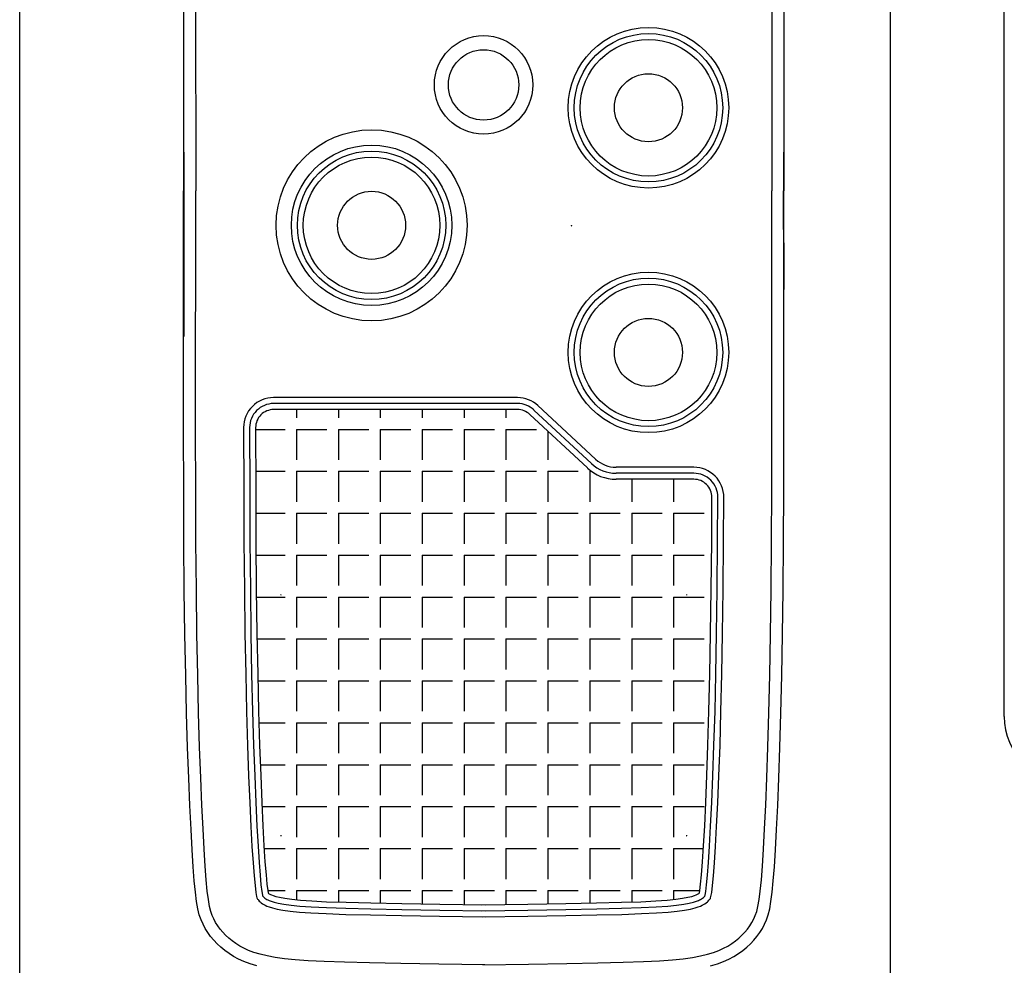
# Model space of a CAD drawing. Extents: x 15882 to 34221, y 26599 to 38368.
# Drawn here: x 30419 to 30533, y 35137 to 35247 of the extents above; entities that cross this region are included whole.
import ezdxf

# ---------------------------------------------------------------- set-up
doc = ezdxf.new("R2010")
doc.units = 0
doc.header["$LTSCALE"] = 0.05
doc.layers.get('0').update_dxf_attribs({"linetype": 'CONTINUOUS'})

msp = doc.modelspace()

# ---------------------------------------------------------------- linework, layer by layer
for p, q in [((30418.95, 35084.95), (30418.95, 36013.28)), ((30520.1, 35099.95), (30520.1, 35529.95)), ((30437.99, 35254.72), (30437.99, 35226.65)), ((30439.38, 35254.72), (30439.39, 35226.65)), ((30506.32, 35254.72), (30506.32, 35226.65)), ((30507.71, 35254.72), (30507.71, 35226.65)), ((30438.02, 35231.14), (30438.02, 35216.02)), ((30438.02, 35231.14), (30438.02, 35226.65)), ((30507.68, 35231.14), (30507.68, 35226.65)), ((30437.99, 35198.58), (30437.99, 35226.65)), ((30438.02, 35222.15), (30438.02, 35226.65)), ((30439.38, 35198.58), (30439.39, 35226.65)), ((30506.32, 35198.58), (30506.32, 35226.65)), ((30507.68, 35222.15), (30507.68, 35226.65)), ((30507.71, 35198.58), (30507.71, 35226.65)), ((30438.02, 35220.6), (30438.02, 35209.73)), ((30507.69, 35220.6), (30507.68, 35209.73)), ((30439.38, 35198.58), (30439.38, 35205.88)), ((30506.32, 35198.58), (30506.32, 35205.88)), ((30476.77, 35202.65), (30448.44, 35202.65)), ((30476.77, 35201.96), (30448.44, 35201.96)), ((30485.84, 35195.5), (30479.14, 35201.72)), ((30476.77, 35201.26), (30448.44, 35201.26)), ((30451.09, 35201.26), (30451.09, 35200.29)), ((30455.96, 35201.26), (30455.96, 35200.29)), ((30460.83, 35201.26), (30460.83, 35200.29)), ((30465.69, 35201.26), (30465.69, 35200.29)), ((30470.56, 35201.26), (30470.56, 35200.29)), ((30475.43, 35201.26), (30475.43, 35200.29)), ((30484.89, 35194.48), (30478.19, 35200.7)), ((30485.36, 35194.99), (30478.66, 35201.21)), ((30438, 35191.94), (30437.99, 35198.58)), ((30439.39, 35191.95), (30439.38, 35198.58)), ((30439.39, 35191.95), (30439.38, 35198.58)), ((30444.96, 35199.17), (30444.97, 35191.96)), ((30445.65, 35199.17), (30445.66, 35191.96)), ((30446.35, 35199.17), (30446.36, 35191.97)), ((30446.35, 35198.96), (30449.77, 35198.96)), ((30451.09, 35198.96), (30451.09, 35195.42)), ((30451.09, 35198.96), (30454.63, 35198.96)), ((30455.96, 35198.96), (30455.96, 35195.42)), ((30455.96, 35198.96), (30459.5, 35198.96)), ((30460.83, 35198.96), (30460.83, 35195.42)), ((30460.83, 35198.96), (30464.37, 35198.96)), ((30465.69, 35198.96), (30465.69, 35195.42)), ((30465.69, 35198.96), (30469.23, 35198.96)), ((30470.56, 35198.96), (30470.56, 35195.42)), ((30470.56, 35198.96), (30474.1, 35198.96)), ((30475.43, 35198.96), (30475.43, 35195.42)), ((30475.43, 35198.96), (30478.97, 35198.96)), ((30480.29, 35198.75), (30480.29, 35195.42)), ((30506.31, 35191.95), (30506.32, 35198.58)), ((30506.31, 35191.95), (30506.32, 35198.58)), ((30507.7, 35191.94), (30507.71, 35198.58)), ((30446.36, 35194.1), (30449.77, 35194.1)), ((30451.09, 35194.1), (30451.09, 35190.56)), ((30451.09, 35194.1), (30454.63, 35194.1)), ((30455.96, 35194.1), (30455.96, 35190.56)), ((30455.96, 35194.1), (30459.5, 35194.1)), ((30460.83, 35194.1), (30460.83, 35190.56)), ((30460.83, 35194.1), (30464.37, 35194.1)), ((30465.69, 35194.1), (30465.69, 35190.56)), ((30465.69, 35194.1), (30469.23, 35194.1)), ((30470.56, 35194.1), (30470.56, 35190.56)), ((30470.56, 35194.1), (30474.1, 35194.1)), ((30475.43, 35194.1), (30475.43, 35190.56)), ((30475.43, 35194.1), (30478.97, 35194.1)), ((30480.29, 35194.1), (30480.29, 35190.56)), ((30480.29, 35194.1), (30483.83, 35194.1)), ((30485.16, 35194.1), (30485.16, 35190.56)), ((30485.16, 35194.1), (30485.35, 35194.1)), ((30497.25, 35194.57), (30488.21, 35194.57)), ((30497.25, 35193.87), (30488.21, 35193.87)), ((30497.25, 35193.17), (30488.21, 35193.17)), ((30490.03, 35193.17), (30490.03, 35190.56)), ((30494.89, 35193.17), (30494.89, 35190.56)), ((30438.03, 35185.88), (30438, 35191.94)), ((30439.42, 35185.89), (30439.39, 35191.95)), ((30439.42, 35185.89), (30439.39, 35191.95)), ((30444.97, 35191.96), (30444.99, 35185.93)), ((30445.66, 35191.96), (30445.69, 35185.93)), ((30446.36, 35191.97), (30446.39, 35185.94)), ((30506.28, 35185.89), (30506.31, 35191.95)), ((30506.28, 35185.89), (30506.31, 35191.95)), ((30507.68, 35185.88), (30507.7, 35191.94)), ((30499.32, 35185.94), (30499.34, 35191.07)), ((30500.01, 35185.93), (30500.03, 35191.07)), ((30500.71, 35185.93), (30500.73, 35191.07)), ((30446.37, 35189.23), (30449.77, 35189.23)), ((30451.09, 35189.23), (30451.09, 35185.69)), ((30451.09, 35189.23), (30454.63, 35189.23)), ((30455.96, 35189.23), (30455.96, 35185.69)), ((30455.96, 35189.23), (30459.5, 35189.23)), ((30460.83, 35189.23), (30460.83, 35185.69)), ((30460.83, 35189.23), (30464.37, 35189.23)), ((30465.69, 35189.23), (30465.69, 35185.69)), ((30465.69, 35189.23), (30469.23, 35189.23)), ((30470.56, 35189.23), (30470.56, 35185.69)), ((30470.56, 35189.23), (30474.1, 35189.23)), ((30475.43, 35189.23), (30475.43, 35185.69)), ((30475.43, 35189.23), (30478.97, 35189.23)), ((30480.29, 35189.23), (30480.29, 35185.69)), ((30480.29, 35189.23), (30483.83, 35189.23)), ((30485.16, 35189.23), (30485.16, 35185.69)), ((30485.16, 35189.23), (30488.7, 35189.23)), ((30490.03, 35189.23), (30490.03, 35185.69)), ((30490.03, 35189.23), (30493.57, 35189.23)), ((30494.89, 35189.23), (30494.89, 35185.69)), ((30494.89, 35189.23), (30498.43, 35189.23)), ((30438.07, 35180.31), (30438.03, 35185.88)), ((30439.47, 35180.33), (30439.42, 35185.89)), ((30439.47, 35180.33), (30439.42, 35185.89)), ((30444.99, 35185.93), (30445.04, 35180.39)), ((30445.69, 35185.93), (30445.74, 35180.39)), ((30446.39, 35185.94), (30446.43, 35180.4)), ((30499.27, 35180.4), (30499.32, 35185.94)), ((30499.97, 35180.39), (30500.01, 35185.93)), ((30500.66, 35180.39), (30500.71, 35185.93)), ((30506.24, 35180.33), (30506.28, 35185.89)), ((30506.24, 35180.33), (30506.28, 35185.89)), ((30507.63, 35180.31), (30507.68, 35185.88)), ((30446.4, 35184.36), (30449.77, 35184.36)), ((30451.09, 35184.36), (30451.09, 35180.83)), ((30451.09, 35184.36), (30454.63, 35184.36)), ((30455.96, 35184.36), (30455.96, 35180.83)), ((30455.96, 35184.36), (30459.5, 35184.36)), ((30460.83, 35184.36), (30460.83, 35180.83)), ((30460.83, 35184.36), (30464.37, 35184.36)), ((30465.69, 35184.36), (30465.69, 35180.83)), ((30465.69, 35184.36), (30469.23, 35184.36)), ((30470.56, 35184.36), (30470.56, 35180.83)), ((30470.56, 35184.36), (30474.1, 35184.36)), ((30475.43, 35184.36), (30475.43, 35180.83)), ((30475.43, 35184.36), (30478.97, 35184.36)), ((30480.29, 35184.36), (30480.29, 35180.83)), ((30480.29, 35184.36), (30483.83, 35184.36)), ((30485.16, 35184.36), (30485.16, 35180.83)), ((30485.16, 35184.36), (30488.7, 35184.36)), ((30490.03, 35184.36), (30490.03, 35180.83)), ((30490.03, 35184.36), (30493.57, 35184.36)), ((30494.89, 35184.36), (30494.89, 35180.83)), ((30494.89, 35184.36), (30498.43, 35184.36)), ((30438.14, 35175.15), (30438.07, 35180.31)), ((30439.54, 35175.17), (30439.47, 35180.33)), ((30439.54, 35175.17), (30439.47, 35180.33)), ((30445.04, 35180.39), (30445.11, 35175.26)), ((30445.74, 35180.39), (30445.81, 35175.27)), ((30446.43, 35180.4), (30446.5, 35175.28)), ((30499.2, 35175.28), (30499.27, 35180.4)), ((30499.9, 35175.27), (30499.97, 35180.39)), ((30500.59, 35175.26), (30500.66, 35180.39)), ((30506.17, 35175.17), (30506.24, 35180.33)), ((30506.17, 35175.17), (30506.24, 35180.33)), ((30507.56, 35175.15), (30507.63, 35180.31)), ((30446.45, 35179.5), (30449.77, 35179.5)), ((30451.09, 35179.5), (30451.09, 35175.96)), ((30451.09, 35179.5), (30454.63, 35179.5)), ((30455.96, 35179.5), (30455.96, 35175.96)), ((30455.96, 35179.5), (30459.5, 35179.5)), ((30460.83, 35179.5), (30460.83, 35175.96)), ((30460.83, 35179.5), (30464.37, 35179.5)), ((30465.69, 35179.5), (30465.69, 35175.96)), ((30465.69, 35179.5), (30469.23, 35179.5)), ((30470.56, 35179.5), (30470.56, 35175.96)), ((30470.56, 35179.5), (30474.1, 35179.5)), ((30475.43, 35179.5), (30475.43, 35175.96)), ((30475.43, 35179.5), (30478.97, 35179.5)), ((30480.29, 35179.5), (30480.29, 35175.96)), ((30480.29, 35179.5), (30483.83, 35179.5)), ((30485.16, 35179.5), (30485.16, 35175.96)), ((30485.16, 35179.5), (30488.7, 35179.5)), ((30490.03, 35179.5), (30490.03, 35175.96)), ((30490.03, 35179.5), (30493.57, 35179.5)), ((30494.89, 35179.5), (30494.89, 35175.96)), ((30494.89, 35179.5), (30498.43, 35179.5)), ((30438.23, 35170.38), (30438.14, 35175.15)), ((30439.62, 35170.41), (30439.54, 35175.17)), ((30439.62, 35170.41), (30439.54, 35175.17)), ((30445.11, 35175.26), (30445.2, 35170.53)), ((30445.81, 35175.27), (30445.89, 35170.54)), ((30446.5, 35175.28), (30446.59, 35170.56)), ((30446.51, 35174.63), (30449.77, 35174.63)), ((30451.09, 35174.63), (30451.09, 35171.09)), ((30451.09, 35174.63), (30454.63, 35174.63)), ((30455.96, 35174.63), (30455.96, 35171.09)), ((30455.96, 35174.63), (30459.5, 35174.63)), ((30460.83, 35174.63), (30460.83, 35171.09)), ((30460.83, 35174.63), (30464.37, 35174.63)), ((30465.69, 35174.63), (30465.69, 35171.09)), ((30465.69, 35174.63), (30469.23, 35174.63)), ((30470.56, 35174.63), (30470.56, 35171.09)), ((30470.56, 35174.63), (30474.1, 35174.63)), ((30475.43, 35174.63), (30475.43, 35171.09)), ((30475.43, 35174.63), (30478.97, 35174.63)), ((30480.29, 35174.63), (30480.29, 35171.09)), ((30480.29, 35174.63), (30483.83, 35174.63)), ((30485.16, 35174.63), (30485.16, 35171.09)), ((30485.16, 35174.63), (30488.7, 35174.63)), ((30490.03, 35174.63), (30490.03, 35171.09)), ((30490.03, 35174.63), (30493.57, 35174.63)), ((30494.89, 35174.63), (30494.89, 35171.09)), ((30494.89, 35174.63), (30498.43, 35174.63)), ((30499.11, 35170.56), (30499.2, 35175.28)), ((30499.81, 35170.54), (30499.9, 35175.27)), ((30500.51, 35170.53), (30500.59, 35175.26)), ((30506.08, 35170.41), (30506.17, 35175.17)), ((30506.08, 35170.41), (30506.17, 35175.17)), ((30507.47, 35170.38), (30507.56, 35175.15)), ((30438.34, 35166.01), (30438.23, 35170.38)), ((30439.73, 35166.05), (30439.62, 35170.41)), ((30439.73, 35166.05), (30439.62, 35170.41)), ((30445.2, 35170.53), (30445.3, 35166.2)), ((30445.89, 35170.54), (30446, 35166.22)), ((30446.59, 35170.56), (30446.69, 35166.24)), ((30446.61, 35169.77), (30449.77, 35169.77)), ((30451.09, 35169.77), (30451.09, 35166.23)), ((30451.09, 35169.77), (30454.63, 35169.77)), ((30455.96, 35169.77), (30455.96, 35166.23)), ((30455.96, 35169.77), (30459.5, 35169.77)), ((30460.83, 35169.77), (30460.83, 35166.23)), ((30460.83, 35169.77), (30464.37, 35169.77)), ((30465.69, 35169.77), (30465.69, 35166.23)), ((30465.69, 35169.77), (30469.23, 35169.77)), ((30470.56, 35169.77), (30470.56, 35166.23)), ((30470.56, 35169.77), (30474.1, 35169.77)), ((30475.43, 35169.77), (30475.43, 35166.23)), ((30475.43, 35169.77), (30478.97, 35169.77)), ((30480.29, 35169.77), (30480.29, 35166.23)), ((30480.29, 35169.77), (30483.83, 35169.77)), ((30485.16, 35169.77), (30485.16, 35166.23)), ((30485.16, 35169.77), (30488.7, 35169.77)), ((30490.03, 35169.77), (30490.03, 35166.23)), ((30490.03, 35169.77), (30493.57, 35169.77)), ((30494.89, 35169.77), (30494.89, 35166.23)), ((30494.89, 35169.77), (30498.43, 35169.77)), ((30499.01, 35166.24), (30499.11, 35170.56)), ((30499.71, 35166.22), (30499.81, 35170.54)), ((30500.4, 35166.2), (30500.51, 35170.53)), ((30505.97, 35166.05), (30506.08, 35170.41)), ((30505.97, 35166.05), (30506.08, 35170.41)), ((30507.37, 35166.01), (30507.47, 35170.38)), ((30446, 35166.22), (30446.11, 35162.29)), ((30446.69, 35166.24), (30446.81, 35162.31)), ((30498.89, 35162.31), (30499.01, 35166.24)), ((30499.59, 35162.29), (30499.71, 35166.22)), ((30438.45, 35162.04), (30438.34, 35166.01)), ((30439.85, 35162.08), (30439.73, 35166.05)), ((30439.85, 35162.08), (30439.73, 35166.05)), ((30445.3, 35166.2), (30445.42, 35162.26)), ((30500.29, 35162.26), (30500.4, 35166.2)), ((30505.86, 35162.08), (30505.97, 35166.05)), ((30505.86, 35162.08), (30505.97, 35166.05)), ((30507.25, 35162.04), (30507.37, 35166.01)), ((30446.73, 35164.9), (30449.77, 35164.9)), ((30451.09, 35164.9), (30451.09, 35161.36)), ((30451.09, 35164.9), (30454.63, 35164.9)), ((30455.96, 35164.9), (30455.96, 35161.36)), ((30455.96, 35164.9), (30459.5, 35164.9)), ((30460.83, 35164.9), (30460.83, 35161.36)), ((30460.83, 35164.9), (30464.37, 35164.9)), ((30465.69, 35164.9), (30465.69, 35161.36)), ((30465.69, 35164.9), (30469.23, 35164.9)), ((30470.56, 35164.9), (30470.56, 35161.36)), ((30470.56, 35164.9), (30474.1, 35164.9)), ((30475.43, 35164.9), (30475.43, 35161.36)), ((30475.43, 35164.9), (30478.97, 35164.9)), ((30480.29, 35164.9), (30480.29, 35161.36)), ((30480.29, 35164.9), (30483.83, 35164.9)), ((30485.16, 35164.9), (30485.16, 35161.36)), ((30485.16, 35164.9), (30488.7, 35164.9)), ((30490.03, 35164.9), (30490.03, 35161.36)), ((30490.03, 35164.9), (30493.57, 35164.9)), ((30494.89, 35164.9), (30494.89, 35161.36)), ((30494.89, 35164.9), (30498.43, 35164.9)), ((30438.58, 35158.46), (30438.45, 35162.04)), ((30439.97, 35158.52), (30439.85, 35162.08)), ((30439.97, 35158.52), (30439.85, 35162.08)), ((30445.42, 35162.26), (30445.54, 35158.73)), ((30446.11, 35162.29), (30446.24, 35158.76)), ((30446.81, 35162.31), (30446.94, 35158.78)), ((30498.77, 35158.78), (30498.89, 35162.31)), ((30499.46, 35158.76), (30499.59, 35162.29)), ((30500.16, 35158.73), (30500.29, 35162.26)), ((30505.73, 35158.52), (30505.86, 35162.08)), ((30505.73, 35158.52), (30505.86, 35162.08)), ((30507.12, 35158.46), (30507.25, 35162.04)), ((30446.89, 35160.03), (30449.77, 35160.03)), ((30451.09, 35160.03), (30451.09, 35156.49)), ((30451.09, 35160.03), (30454.63, 35160.03)), ((30455.96, 35160.03), (30455.96, 35156.49)), ((30455.96, 35160.03), (30459.5, 35160.03)), ((30460.83, 35160.03), (30460.83, 35156.49)), ((30460.83, 35160.03), (30464.37, 35160.03)), ((30465.69, 35160.03), (30465.69, 35156.49)), ((30465.69, 35160.03), (30469.23, 35160.03)), ((30470.56, 35160.03), (30470.56, 35156.49)), ((30470.56, 35160.03), (30474.1, 35160.03)), ((30475.43, 35160.03), (30475.43, 35156.49)), ((30475.43, 35160.03), (30478.97, 35160.03)), ((30480.29, 35160.03), (30480.29, 35156.49)), ((30480.29, 35160.03), (30483.83, 35160.03)), ((30485.16, 35160.03), (30485.16, 35156.49)), ((30485.16, 35160.03), (30488.7, 35160.03)), ((30490.03, 35160.03), (30490.03, 35156.49)), ((30490.03, 35160.03), (30493.57, 35160.03)), ((30494.89, 35160.03), (30494.89, 35156.49)), ((30494.89, 35160.03), (30498.43, 35160.03)), ((30438.71, 35155.29), (30438.58, 35158.46)), ((30440.11, 35155.35), (30439.97, 35158.52)), ((30440.11, 35155.35), (30439.97, 35158.52)), ((30445.54, 35158.73), (30445.67, 35155.6)), ((30446.24, 35158.76), (30446.37, 35155.63)), ((30446.94, 35158.78), (30447.07, 35155.66)), ((30498.64, 35155.66), (30498.77, 35158.78)), ((30499.33, 35155.63), (30499.46, 35158.76)), ((30500.03, 35155.6), (30500.16, 35158.73)), ((30505.6, 35155.35), (30505.73, 35158.52)), ((30505.6, 35155.35), (30505.73, 35158.52)), ((30506.99, 35155.29), (30507.12, 35158.46)), ((30438.85, 35152.51), (30438.71, 35155.29)), ((30440.24, 35152.58), (30440.11, 35155.35)), ((30440.24, 35152.58), (30440.11, 35155.35)), ((30445.67, 35155.6), (30445.8, 35152.87)), ((30446.37, 35155.63), (30446.5, 35152.91)), ((30447.07, 35155.66), (30447.2, 35152.94)), ((30447.09, 35155.17), (30449.77, 35155.17)), ((30451.09, 35155.17), (30451.09, 35151.63)), ((30451.09, 35155.17), (30454.63, 35155.17)), ((30455.96, 35155.17), (30455.96, 35151.63)), ((30455.96, 35155.17), (30459.5, 35155.17)), ((30460.83, 35155.17), (30460.83, 35151.63)), ((30460.83, 35155.17), (30464.37, 35155.17)), ((30465.69, 35155.17), (30465.69, 35151.63)), ((30465.69, 35155.17), (30469.23, 35155.17)), ((30470.56, 35155.17), (30470.56, 35151.63)), ((30470.56, 35155.17), (30474.1, 35155.17)), ((30475.43, 35155.17), (30475.43, 35151.63)), ((30475.43, 35155.17), (30478.97, 35155.17)), ((30480.29, 35155.17), (30480.29, 35151.63)), ((30480.29, 35155.17), (30483.83, 35155.17)), ((30485.16, 35155.17), (30485.16, 35151.63)), ((30485.16, 35155.17), (30488.7, 35155.17)), ((30490.03, 35155.17), (30490.03, 35151.63)), ((30490.03, 35155.17), (30493.57, 35155.17)), ((30494.89, 35155.17), (30494.89, 35151.63)), ((30494.89, 35155.17), (30498.43, 35155.17)), ((30498.51, 35152.94), (30498.64, 35155.66)), ((30499.2, 35152.91), (30499.33, 35155.63)), ((30499.9, 35152.87), (30500.03, 35155.6)), ((30505.47, 35152.58), (30505.6, 35155.35)), ((30505.47, 35152.58), (30505.6, 35155.35)), ((30506.86, 35152.51), (30506.99, 35155.29)), ((30438.98, 35150.14), (30438.85, 35152.51)), ((30440.37, 35150.22), (30440.24, 35152.58)), ((30440.37, 35150.22), (30440.24, 35152.58)), ((30445.8, 35152.87), (30445.93, 35150.55)), ((30446.5, 35152.91), (30446.63, 35150.59)), ((30447.2, 35152.94), (30447.32, 35150.63)), ((30498.38, 35150.63), (30498.51, 35152.94)), ((30499.08, 35150.59), (30499.2, 35152.91)), ((30499.77, 35150.55), (30499.9, 35152.87)), ((30505.34, 35150.22), (30505.47, 35152.58)), ((30505.34, 35150.22), (30505.47, 35152.58)), ((30506.73, 35150.14), (30506.86, 35152.51)), ((30440.49, 35148.26), (30440.37, 35150.22)), ((30440.49, 35148.26), (30440.37, 35150.22)), ((30445.93, 35150.55), (30446.05, 35148.65)), ((30446.63, 35150.59), (30446.75, 35148.69)), ((30447.32, 35150.63), (30447.44, 35148.74)), ((30447.34, 35150.3), (30449.77, 35150.3)), ((30451.09, 35150.3), (30451.09, 35146.76)), ((30451.09, 35150.3), (30454.63, 35150.3)), ((30455.96, 35150.3), (30455.96, 35146.76)), ((30455.96, 35150.3), (30459.5, 35150.3)), ((30460.83, 35150.3), (30460.83, 35146.76)), ((30460.83, 35150.3), (30464.37, 35150.3)), ((30465.69, 35150.3), (30465.69, 35146.76)), ((30465.69, 35150.3), (30469.23, 35150.3)), ((30470.56, 35150.3), (30470.56, 35146.76)), ((30470.56, 35150.3), (30474.1, 35150.3)), ((30475.43, 35150.3), (30475.43, 35146.76)), ((30475.43, 35150.3), (30478.97, 35150.3)), ((30480.29, 35150.3), (30480.29, 35146.76)), ((30480.29, 35150.3), (30483.83, 35150.3)), ((30485.16, 35150.3), (30485.16, 35146.76)), ((30485.16, 35150.3), (30488.7, 35150.3)), ((30490.03, 35150.3), (30490.03, 35146.76)), ((30490.03, 35150.3), (30493.57, 35150.3)), ((30494.89, 35150.3), (30494.89, 35146.76)), ((30494.89, 35150.3), (30498.36, 35150.3)), ((30498.26, 35148.74), (30498.38, 35150.63)), ((30498.96, 35148.69), (30499.08, 35150.59)), ((30499.65, 35148.65), (30499.77, 35150.55)), ((30505.21, 35148.26), (30505.34, 35150.22)), ((30505.21, 35148.26), (30505.34, 35150.22)), ((30439.1, 35148.16), (30438.98, 35150.14)), ((30506.6, 35148.16), (30506.73, 35150.14)), ((30439.23, 35146.54), (30439.1, 35148.16)), ((30440.61, 35146.66), (30440.49, 35148.26)), ((30440.61, 35146.66), (30440.49, 35148.26)), ((30446.05, 35148.65), (30446.17, 35147.14)), ((30446.75, 35148.69), (30446.86, 35147.2)), ((30447.44, 35148.74), (30447.56, 35147.26)), ((30498.15, 35147.26), (30498.26, 35148.74)), ((30498.84, 35147.2), (30498.96, 35148.69)), ((30499.54, 35147.14), (30499.65, 35148.65)), ((30505.09, 35146.66), (30505.21, 35148.26)), ((30505.09, 35146.66), (30505.21, 35148.26)), ((30506.48, 35146.54), (30506.6, 35148.16)), ((30446.17, 35147.14), (30446.28, 35146)), ((30446.86, 35147.2), (30446.97, 35146.08)), ((30447.56, 35147.26), (30447.66, 35146.16)), ((30498.04, 35146.16), (30498.15, 35147.26)), ((30498.73, 35146.08), (30498.84, 35147.2)), ((30499.43, 35146), (30499.54, 35147.14)), ((30439.35, 35145.22), (30439.23, 35146.54)), ((30440.74, 35145.37), (30440.61, 35146.66)), ((30440.74, 35145.37), (30440.61, 35146.66)), ((30446.28, 35146), (30446.38, 35145.21)), ((30446.97, 35146.08), (30447.07, 35145.32)), ((30447.66, 35146.16), (30447.76, 35145.42)), ((30497.95, 35145.42), (30498.04, 35146.16)), ((30498.64, 35145.32), (30498.73, 35146.08)), ((30499.32, 35145.21), (30499.43, 35146)), ((30504.97, 35145.37), (30505.09, 35146.66)), ((30504.97, 35145.37), (30505.09, 35146.66)), ((30506.35, 35145.22), (30506.48, 35146.54)), ((30439.49, 35144.16), (30439.35, 35145.22)), ((30440.87, 35144.37), (30440.74, 35145.37)), ((30440.87, 35144.37), (30440.74, 35145.37)), ((30446.38, 35145.21), (30446.46, 35144.75)), ((30446.46, 35144.75), (30446.51, 35144.57)), ((30446.51, 35144.57), (30446.51, 35144.56)), ((30446.51, 35144.56), (30446.54, 35144.51)), ((30446.54, 35144.51), (30446.58, 35144.44)), ((30447.07, 35145.32), (30447.14, 35144.9)), ((30447.14, 35144.9), (30447.16, 35144.82)), ((30447.16, 35144.82), (30447.18, 35144.79)), ((30447.18, 35144.79), (30447.22, 35144.75)), ((30447.22, 35144.75), (30447.27, 35144.7)), ((30447.27, 35144.7), (30447.34, 35144.63)), ((30447.34, 35144.63), (30447.44, 35144.55)), ((30447.44, 35144.55), (30447.55, 35144.47)), ((30447.76, 35145.43), (30449.77, 35145.43)), ((30447.76, 35145.42), (30447.81, 35145.15)), ((30447.81, 35145.15), (30447.86, 35145.1)), ((30447.86, 35145.1), (30447.94, 35145.05)), ((30447.94, 35145.05), (30448.02, 35145)), ((30448.02, 35145), (30448.09, 35144.96)), ((30448.09, 35144.96), (30448.19, 35144.91)), ((30448.19, 35144.91), (30448.37, 35144.85)), ((30448.37, 35144.85), (30448.68, 35144.75)), ((30448.68, 35144.75), (30449.13, 35144.65)), ((30449.13, 35144.65), (30449.75, 35144.53)), ((30449.75, 35144.53), (30450.55, 35144.42)), ((30451.09, 35145.43), (30451.09, 35144.36)), ((30451.09, 35145.43), (30454.63, 35145.43)), ((30455.96, 35145.43), (30455.96, 35144.09)), ((30455.96, 35145.43), (30459.5, 35145.43)), ((30460.83, 35145.43), (30460.83, 35143.97)), ((30460.83, 35145.43), (30464.37, 35145.43)), ((30465.69, 35145.43), (30465.69, 35143.88)), ((30465.69, 35145.43), (30469.23, 35145.43)), ((30470.56, 35145.43), (30470.56, 35143.81)), ((30470.56, 35145.43), (30474.1, 35145.43)), ((30475.43, 35145.43), (30475.43, 35143.82)), ((30475.43, 35145.43), (30478.97, 35145.43)), ((30480.29, 35145.43), (30480.29, 35143.89)), ((30480.29, 35145.43), (30483.83, 35145.43)), ((30485.16, 35145.43), (30485.16, 35143.97)), ((30485.16, 35145.43), (30488.7, 35145.43)), ((30490.03, 35145.43), (30490.03, 35144.1)), ((30490.03, 35145.43), (30493.57, 35145.43)), ((30494.89, 35145.43), (30494.89, 35144.39)), ((30494.89, 35145.43), (30497.95, 35145.43)), ((30495.15, 35144.42), (30495.95, 35144.53)), ((30495.95, 35144.53), (30496.57, 35144.65)), ((30496.57, 35144.65), (30497.03, 35144.75)), ((30497.03, 35144.75), (30497.33, 35144.85)), ((30497.33, 35144.85), (30497.51, 35144.91)), ((30497.51, 35144.91), (30497.61, 35144.96)), ((30497.61, 35144.96), (30497.68, 35145)), ((30497.68, 35145), (30497.76, 35145.05)), ((30497.76, 35145.05), (30497.84, 35145.1)), ((30497.84, 35145.1), (30497.9, 35145.15)), ((30497.9, 35145.15), (30497.95, 35145.42)), ((30498.15, 35144.47), (30498.27, 35144.55)), ((30498.27, 35144.55), (30498.36, 35144.63)), ((30498.36, 35144.63), (30498.43, 35144.7)), ((30498.43, 35144.7), (30498.48, 35144.75)), ((30498.48, 35144.75), (30498.52, 35144.79)), ((30498.52, 35144.79), (30498.54, 35144.82)), ((30498.54, 35144.82), (30498.56, 35144.9)), ((30498.56, 35144.9), (30498.64, 35145.32)), ((30499.12, 35144.44), (30499.17, 35144.51)), ((30499.17, 35144.51), (30499.19, 35144.56)), ((30499.19, 35144.56), (30499.2, 35144.57)), ((30499.2, 35144.57), (30499.24, 35144.75)), ((30499.24, 35144.75), (30499.32, 35145.21)), ((30504.83, 35144.37), (30504.97, 35145.37)), ((30504.83, 35144.37), (30504.97, 35145.37)), ((30506.21, 35144.16), (30506.35, 35145.22)), ((30439.64, 35143.3), (30439.49, 35144.16)), ((30441.01, 35143.59), (30440.87, 35144.37)), ((30441.01, 35143.59), (30440.87, 35144.37)), ((30441.15, 35143), (30441.01, 35143.59)), ((30441.15, 35143), (30441.01, 35143.59)), ((30446.58, 35144.44), (30446.63, 35144.37)), ((30446.63, 35144.37), (30446.7, 35144.29)), ((30446.7, 35144.29), (30446.78, 35144.2)), ((30446.78, 35144.2), (30446.89, 35144.1)), ((30446.89, 35144.1), (30447.01, 35144)), ((30447.01, 35144), (30447.16, 35143.89)), ((30447.16, 35143.89), (30447.32, 35143.79)), ((30447.32, 35143.79), (30447.47, 35143.71)), ((30447.47, 35143.71), (30447.66, 35143.62)), ((30447.55, 35144.47), (30447.67, 35144.4)), ((30447.66, 35143.62), (30447.93, 35143.52)), ((30447.67, 35144.4), (30447.78, 35144.34)), ((30447.78, 35144.34), (30447.93, 35144.27)), ((30447.93, 35144.27), (30448.15, 35144.18)), ((30447.93, 35143.52), (30448.31, 35143.41)), ((30448.15, 35144.18), (30448.5, 35144.08)), ((30448.31, 35143.41), (30448.84, 35143.28)), ((30448.5, 35144.08), (30448.98, 35143.96)), ((30448.98, 35143.96), (30449.64, 35143.84)), ((30449.64, 35143.84), (30450.47, 35143.73)), ((30450.47, 35143.73), (30451.49, 35143.62)), ((30450.55, 35144.42), (30451.55, 35144.31)), ((30451.49, 35143.62), (30452.82, 35143.52)), ((30451.55, 35144.31), (30452.87, 35144.22)), ((30452.82, 35143.52), (30454.57, 35143.44)), ((30452.87, 35144.22), (30454.6, 35144.13)), ((30454.57, 35143.44), (30456.84, 35143.36)), ((30454.6, 35144.13), (30456.86, 35144.06)), ((30456.84, 35143.36), (30459.73, 35143.29)), ((30456.86, 35144.06), (30459.74, 35143.99)), ((30459.74, 35143.99), (30463.34, 35143.92)), ((30463.34, 35143.92), (30467.74, 35143.85)), ((30467.74, 35143.85), (30473.07, 35143.78)), ((30472.63, 35143.78), (30477.96, 35143.85)), ((30477.96, 35143.85), (30482.37, 35143.92)), ((30482.37, 35143.92), (30485.96, 35143.99)), ((30485.96, 35143.99), (30488.84, 35144.06)), ((30485.97, 35143.29), (30488.86, 35143.36)), ((30488.84, 35144.06), (30491.1, 35144.13)), ((30488.86, 35143.36), (30491.13, 35143.44)), ((30491.1, 35144.13), (30492.84, 35144.22)), ((30491.13, 35143.44), (30492.88, 35143.52)), ((30492.84, 35144.22), (30494.15, 35144.31)), ((30492.88, 35143.52), (30494.21, 35143.62)), ((30494.15, 35144.31), (30495.15, 35144.42)), ((30494.21, 35143.62), (30495.24, 35143.73)), ((30495.24, 35143.73), (30496.07, 35143.84)), ((30496.07, 35143.84), (30496.72, 35143.96)), ((30496.72, 35143.96), (30497.21, 35144.08)), ((30496.86, 35143.28), (30497.39, 35143.41)), ((30497.21, 35144.08), (30497.55, 35144.18)), ((30497.39, 35143.41), (30497.77, 35143.52)), ((30497.55, 35144.18), (30497.78, 35144.27)), ((30497.77, 35143.52), (30498.04, 35143.62)), ((30497.78, 35144.27), (30497.92, 35144.34)), ((30497.92, 35144.34), (30498.04, 35144.4)), ((30498.04, 35144.4), (30498.15, 35144.47)), ((30498.04, 35143.62), (30498.23, 35143.71)), ((30498.23, 35143.71), (30498.39, 35143.79)), ((30498.39, 35143.79), (30498.54, 35143.89)), ((30498.54, 35143.89), (30498.69, 35144)), ((30498.69, 35144), (30498.82, 35144.1)), ((30498.82, 35144.1), (30498.92, 35144.2)), ((30498.92, 35144.2), (30499.01, 35144.29)), ((30499.01, 35144.29), (30499.07, 35144.37)), ((30499.07, 35144.37), (30499.12, 35144.44)), ((30504.55, 35143), (30504.7, 35143.59)), ((30504.55, 35143), (30504.7, 35143.59)), ((30504.7, 35143.59), (30504.83, 35144.37)), ((30504.7, 35143.59), (30504.83, 35144.37)), ((30506.06, 35143.3), (30506.21, 35144.16)), ((30439.81, 35142.61), (30439.64, 35143.3)), ((30440.01, 35142.03), (30439.81, 35142.61)), ((30441.31, 35142.54), (30441.15, 35143)), ((30441.31, 35142.54), (30441.15, 35143)), ((30441.49, 35142.13), (30441.31, 35142.54)), ((30441.49, 35142.13), (30441.31, 35142.54)), ((30448.84, 35143.28), (30449.52, 35143.16)), ((30449.52, 35143.16), (30450.38, 35143.03)), ((30450.38, 35143.03), (30451.43, 35142.92)), ((30451.43, 35142.92), (30452.78, 35142.83)), ((30452.78, 35142.83), (30454.54, 35142.74)), ((30454.54, 35142.74), (30456.82, 35142.66)), ((30456.82, 35142.66), (30459.71, 35142.59)), ((30459.71, 35142.59), (30463.31, 35142.53)), ((30459.73, 35143.29), (30463.33, 35143.22)), ((30463.31, 35142.53), (30467.72, 35142.46)), ((30463.33, 35143.22), (30467.73, 35143.16)), ((30467.72, 35142.46), (30473.05, 35142.39)), ((30467.73, 35143.16), (30473.06, 35143.08)), ((30472.64, 35143.08), (30477.97, 35143.16)), ((30472.65, 35142.39), (30477.98, 35142.46)), ((30477.97, 35143.16), (30482.38, 35143.22)), ((30477.98, 35142.46), (30482.39, 35142.53)), ((30482.38, 35143.22), (30485.97, 35143.29)), ((30482.39, 35142.53), (30485.99, 35142.59)), ((30485.99, 35142.59), (30488.88, 35142.66)), ((30488.88, 35142.66), (30491.16, 35142.74)), ((30491.16, 35142.74), (30492.92, 35142.83)), ((30492.92, 35142.83), (30494.27, 35142.92)), ((30494.27, 35142.92), (30495.32, 35143.03)), ((30495.32, 35143.03), (30496.18, 35143.16)), ((30496.18, 35143.16), (30496.86, 35143.28)), ((30504.21, 35142.13), (30504.39, 35142.54)), ((30504.21, 35142.13), (30504.39, 35142.54)), ((30504.39, 35142.54), (30504.55, 35143)), ((30504.39, 35142.54), (30504.55, 35143)), ((30505.69, 35142.03), (30505.89, 35142.61)), ((30505.89, 35142.61), (30506.06, 35143.3)), ((30440.24, 35141.52), (30440.01, 35142.03)), ((30440.5, 35141.03), (30440.24, 35141.52)), ((30441.7, 35141.72), (30441.49, 35142.13)), ((30441.7, 35141.72), (30441.49, 35142.13)), ((30441.95, 35141.33), (30441.7, 35141.72)), ((30441.95, 35141.33), (30441.7, 35141.72)), ((30442.22, 35140.95), (30441.95, 35141.33)), ((30442.22, 35140.95), (30441.95, 35141.33)), ((30503.48, 35140.95), (30503.76, 35141.33)), ((30503.48, 35140.95), (30503.76, 35141.33)), ((30503.76, 35141.33), (30504, 35141.72)), ((30503.76, 35141.33), (30504, 35141.72)), ((30504, 35141.72), (30504.21, 35142.13)), ((30504, 35141.72), (30504.21, 35142.13)), ((30505.21, 35141.03), (30505.47, 35141.52)), ((30505.47, 35141.52), (30505.69, 35142.03)), ((30440.79, 35140.56), (30440.5, 35141.03)), ((30441.12, 35140.1), (30440.79, 35140.56)), ((30441.48, 35139.66), (30441.12, 35140.1)), ((30442.53, 35140.59), (30442.22, 35140.95)), ((30442.53, 35140.59), (30442.22, 35140.95)), ((30442.86, 35140.23), (30442.53, 35140.59)), ((30442.86, 35140.23), (30442.53, 35140.59)), ((30443.22, 35139.9), (30442.86, 35140.23)), ((30443.22, 35139.9), (30442.86, 35140.23)), ((30443.62, 35139.57), (30443.22, 35139.9)), ((30443.62, 35139.57), (30443.22, 35139.9)), ((30502.08, 35139.57), (30502.48, 35139.9)), ((30502.08, 35139.57), (30502.48, 35139.9)), ((30502.48, 35139.9), (30502.84, 35140.23)), ((30502.48, 35139.9), (30502.84, 35140.23)), ((30502.84, 35140.23), (30503.18, 35140.59)), ((30502.84, 35140.23), (30503.18, 35140.59)), ((30503.18, 35140.59), (30503.48, 35140.95)), ((30503.18, 35140.59), (30503.48, 35140.95)), ((30504.22, 35139.66), (30504.58, 35140.1)), ((30504.58, 35140.1), (30504.91, 35140.56)), ((30504.91, 35140.56), (30505.21, 35141.03)), ((30441.88, 35139.24), (30441.48, 35139.66)), ((30442.31, 35138.85), (30441.88, 35139.24)), ((30442.77, 35138.47), (30442.31, 35138.85)), ((30444.05, 35139.27), (30443.62, 35139.57)), ((30444.05, 35139.27), (30443.62, 35139.57)), ((30444.5, 35138.98), (30444.05, 35139.27)), ((30444.5, 35138.98), (30444.05, 35139.27)), ((30444.99, 35138.72), (30444.5, 35138.98)), ((30444.99, 35138.72), (30444.5, 35138.98)), ((30500.71, 35138.72), (30501.2, 35138.98)), ((30500.71, 35138.72), (30501.2, 35138.98)), ((30501.2, 35138.98), (30501.66, 35139.27)), ((30501.2, 35138.98), (30501.66, 35139.27)), ((30501.66, 35139.27), (30502.08, 35139.57)), ((30501.66, 35139.27), (30502.08, 35139.57)), ((30502.93, 35138.47), (30503.39, 35138.85)), ((30503.39, 35138.85), (30503.82, 35139.24)), ((30503.82, 35139.24), (30504.22, 35139.66)), ((30443.27, 35138.11), (30442.77, 35138.47)), ((30443.79, 35137.78), (30443.27, 35138.11)), ((30444.37, 35137.47), (30443.79, 35137.78)), ((30445.53, 35138.47), (30444.99, 35138.72)), ((30445.53, 35138.47), (30444.99, 35138.72)), ((30446.15, 35138.24), (30445.53, 35138.47)), ((30446.15, 35138.24), (30445.53, 35138.47)), ((30446.86, 35138.02), (30446.15, 35138.24)), ((30446.86, 35138.02), (30446.15, 35138.24)), ((30447.68, 35137.83), (30446.86, 35138.02)), ((30447.68, 35137.83), (30446.86, 35138.02)), ((30448.62, 35137.65), (30447.68, 35137.83)), ((30448.62, 35137.65), (30447.68, 35137.83)), ((30449.7, 35137.5), (30448.62, 35137.65)), ((30449.7, 35137.5), (30448.62, 35137.65)), ((30496, 35137.5), (30497.08, 35137.65)), ((30496, 35137.5), (30497.08, 35137.65)), ((30497.08, 35137.65), (30498.02, 35137.83)), ((30497.08, 35137.65), (30498.02, 35137.83)), ((30498.02, 35137.83), (30498.84, 35138.02)), ((30498.02, 35137.83), (30498.84, 35138.02)), ((30498.84, 35138.02), (30499.55, 35138.24)), ((30498.84, 35138.02), (30499.55, 35138.24)), ((30499.55, 35138.24), (30500.17, 35138.47)), ((30499.55, 35138.24), (30500.17, 35138.47)), ((30500.17, 35138.47), (30500.71, 35138.72)), ((30500.17, 35138.47), (30500.71, 35138.72)), ((30501.33, 35137.47), (30501.91, 35137.78)), ((30501.91, 35137.78), (30502.44, 35138.11)), ((30502.44, 35138.11), (30502.93, 35138.47)), ((30445, 35137.18), (30444.37, 35137.47)), ((30445.71, 35136.92), (30445, 35137.18)), ((30446.5, 35136.68), (30445.71, 35136.92)), ((30450.94, 35137.37), (30449.7, 35137.5)), ((30450.94, 35137.37), (30449.7, 35137.5)), ((30452.44, 35137.26), (30450.94, 35137.37)), ((30452.44, 35137.26), (30450.94, 35137.37)), ((30454.31, 35137.17), (30452.44, 35137.26)), ((30454.31, 35137.17), (30452.44, 35137.26)), ((30456.66, 35137.09), (30454.31, 35137.17)), ((30456.66, 35137.09), (30454.31, 35137.17)), ((30459.59, 35137.02), (30456.66, 35137.09)), ((30459.59, 35137.02), (30456.66, 35137.09)), ((30463.22, 35136.95), (30459.59, 35137.02)), ((30463.22, 35136.95), (30459.59, 35137.02)), ((30467.64, 35136.89), (30463.22, 35136.95)), ((30467.64, 35136.89), (30463.22, 35136.95)), ((30472.97, 35136.81), (30467.64, 35136.89)), ((30472.97, 35136.81), (30467.64, 35136.89)), ((30472.73, 35136.81), (30478.06, 35136.89)), ((30472.73, 35136.81), (30478.06, 35136.89)), ((30478.06, 35136.89), (30482.48, 35136.95)), ((30478.06, 35136.89), (30482.48, 35136.95)), ((30482.48, 35136.95), (30486.11, 35137.02)), ((30482.48, 35136.95), (30486.11, 35137.02)), ((30486.11, 35137.02), (30489.04, 35137.09)), ((30486.11, 35137.02), (30489.04, 35137.09)), ((30489.04, 35137.09), (30491.39, 35137.17)), ((30489.04, 35137.09), (30491.39, 35137.17)), ((30491.39, 35137.17), (30493.26, 35137.26)), ((30491.39, 35137.17), (30493.26, 35137.26)), ((30493.26, 35137.26), (30494.76, 35137.37)), ((30493.26, 35137.26), (30494.76, 35137.37)), ((30494.76, 35137.37), (30496, 35137.5)), ((30494.76, 35137.37), (30496, 35137.5)), ((30499.2, 35136.68), (30499.99, 35136.92)), ((30499.99, 35136.92), (30500.7, 35137.18)), ((30500.7, 35137.18), (30501.33, 35137.47))]:
    msp.add_line(p, q)
at = {"color": 7}
msp.add_line((30533.31, 35165.63), (30533.31, 35366.32), dxfattribs=at)
for centre, radius in [((30491.98, 35236.3), 9.32), ((30472.83, 35238.95), 5.72), ((30491.98, 35236.3), 8.62), ((30491.98, 35236.3), 7.93), ((30472.83, 35238.95), 4.09), ((30491.98, 35236.3), 3.95), ((30459.82, 35222.65), 11.09), ((30459.82, 35222.65), 9.32), ((30459.82, 35222.65), 8.62), ((30459.82, 35222.65), 7.93), ((30459.82, 35222.65), 3.95), ((30491.98, 35207.9), 9.32), ((30491.98, 35207.9), 8.62), ((30491.98, 35207.9), 7.93), ((30491.98, 35207.9), 3.95)]:
    msp.add_circle(centre, radius)
for centre, radius, start, end in [((30483.06, 35222.68), 0.0697, 180, 270), ((30448.44, 35199.17), 3.48, 90, 180.0939), ((30448.44, 35199.17), 2.79, 90, 180.0939), ((30476.77, 35199.17), 3.48, 47.0996, 90), ((30476.77, 35199.17), 2.79, 47.0996, 90.0001), ((30448.44, 35199.17), 2.09, 90, 180.0939), ((30476.77, 35199.17), 2.09, 47.0995, 90), ((30488.21, 35198.05), 4.18, 227.0995, 269.9999), ((30488.21, 35198.05), 3.48, 227.0995, 270), ((30488.21, 35198.05), 4.88, 227.0996, 270), ((30497.25, 35191.08), 3.48, 359.75, 90), ((30497.25, 35191.08), 2.79, 359.75, 90), ((30497.25, 35191.08), 2.09, 359.75, 90), ((30449.33, 35179.71), 0.0697, 90, 180), ((30496.38, 35179.71), 0.0697, 0, 90), ((30449.33, 35151.84), 0.0697, 180, 270), ((30496.38, 35151.84), 0.0697, 270, 0)]:
    msp.add_arc(centre, radius, start, end)
msp.add_arc((30540.94, 35165.63), 7.63, 180, 270, dxfattribs=at)

doc.saveas('drawing.dxf')
